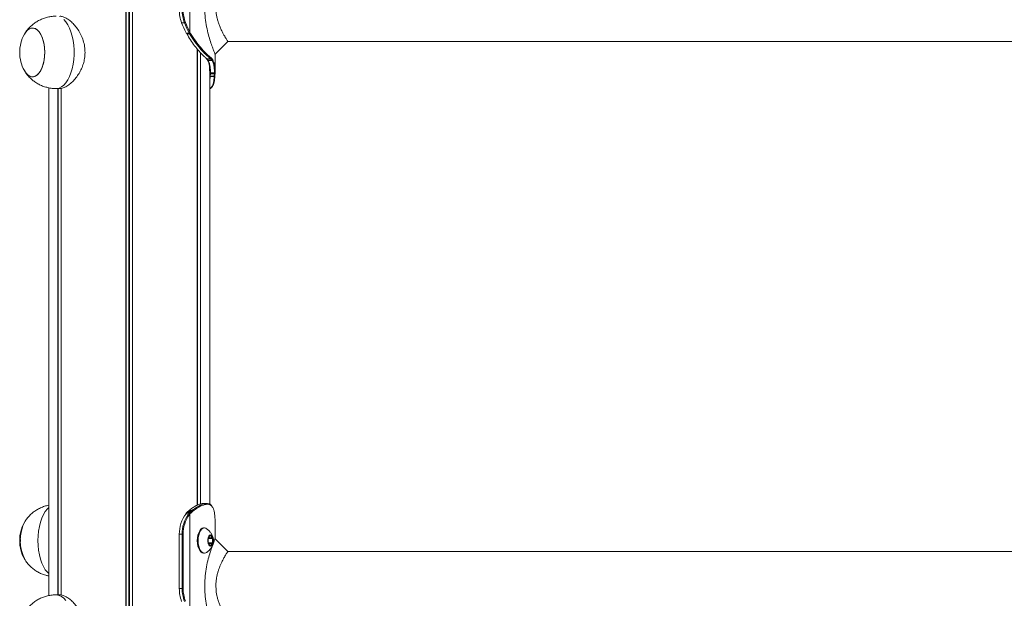
# Model space of a CAD drawing. Units: millimetres. Extents: x 2766 to 10095, y 715 to 10287.
# Drawn here: x 6945 to 7489, y 8393 to 8713 of the extents above; entities that cross this region are included whole.
import ezdxf

# ---------------------------------------------------------------- set-up
doc = ezdxf.new("R2010")
doc.units = ezdxf.units.MM
doc.header["$LTSCALE"] = 50

msp = doc.modelspace()

# ---------------------------------------------------------------- linework, layer by layer
at = {"color": 7, "linetype": 'Continuous', "lineweight": 18}
for p, q in [((7003.87, 10276.74), (7003.87, 7918.74)), ((7004.02, 10276.74), (7004.02, 7918.74)), ((7007.5, 10276.74), (7007.5, 7918.74)), ((7007.65, 10276.74), (7007.65, 7918.74)), ((7039.35, 8705.83), (7039.35, 8759.51)), ((7036.29, 8711.12), (7034.73, 8711.12)), ((7037.29, 8705.58), (7037.47, 8705.26)), ((7037.47, 8705.26), (7037.55, 8705.11)), ((7038.95, 8705.38), (7038.84, 8705.58)), ((7039.17, 8705), (7038.95, 8705.38)), ((7039.35, 8705.83), (7039.46, 8705.62)), ((7039.46, 8705.62), (7039.67, 8705.27)), ((7060.3, 8700.74), (8091.29, 8700.74)), ((7043.32, 8696.71), (7043.32, 8444.09)), ((7043.36, 8696.66), (7043.36, 8444.31)), ((7045.1, 8694.64), (7045.1, 8444.95)), ((7045.21, 8694.53), (7045.21, 8444.97)), ((7053.26, 8684.54), (7053.26, 8693.7)), ((7048.7, 8691.15), (7048.76, 8691.1)), ((7048.99, 8690.59), (7049.14, 8690.36)), ((7049.01, 8690.59), (7049, 8690.61)), ((7049.29, 8690.46), (7049.42, 8690.25)), ((7050.87, 8691.1), (7050.81, 8691.14)), ((7051.22, 8691.53), (7051.27, 8691.49)), ((7051.55, 8690.26), (7051.43, 8690.45)), ((7051.85, 8690.83), (7051.98, 8690.63)), ((7050.26, 8444.85), (7050.26, 8685.88)), ((7050.57, 8681.66), (7050.56, 8681.44)), ((7050.65, 8683.42), (7050.63, 8682.83)), ((7052.76, 8681.44), (7052.77, 8681.66)), ((7052.83, 8682.86), (7052.85, 8683.41)), ((7053.15, 8681.95), (7053.15, 8681.92)), ((7053.25, 8683.73), (7053.22, 8683.17)), ((6961.26, 8675.18), (6961.26, 8394.33)), ((6965.32, 8674.74), (6967.23, 8674.74)), ((6966.31, 8674.74), (6966.31, 8394.74)), ((6966.42, 8674.74), (6966.42, 8394.74)), ((6968.16, 8674.82), (6968.16, 8394.67)), ((6968.2, 8674.83), (6968.2, 8394.65)), ((7048.54, 8445.23), (7048.85, 8445.23)), ((7049.2, 8444.83), (7048.91, 8444.83)), ((7037.21, 8439.77), (7037.05, 8439.59)), ((7037.33, 8439.83), (7037.17, 8439.64)), ((7037.71, 8440.24), (7037.33, 8439.83)), ((7038.16, 8440.76), (7037.59, 8440.19)), ((7038.89, 8441.36), (7038.29, 8440.81)), ((7038.6, 8439.48), (7038.89, 8439.83)), ((7038.89, 8439.83), (7039.36, 8440.31)), ((7039.35, 8439.51), (7039.07, 8439.18)), ((7039.8, 8439.98), (7039.35, 8439.51)), ((7039.35, 8385.83), (7039.35, 8439.51)), ((7039.36, 8440.31), (7039.9, 8440.83)), ((7040.34, 8440.5), (7039.8, 8439.98)), ((7039.9, 8440.83), (7040.49, 8441.35)), ((7040.91, 8440.99), (7040.34, 8440.5)), ((7053.15, 8437.57), (7053.14, 8437.8)), ((7053.14, 8437.8), (7053.14, 8437.77)), ((7053.15, 8437.54), (7053.14, 8437.77)), ((7053.15, 8437.57), (7053.15, 8437.54)), ((7053.25, 8435.76), (7053.22, 8436.32)), ((7047.33, 8431.74), (7046.9, 8431.74)), ((7053.23, 8434.94), (7053.25, 8435.76)), ((7053.26, 8425.78), (7053.26, 8434.94)), ((7033.34, 8428.24), (7033.34, 8398.24)), ((7033.46, 8428.24), (7033.34, 8428.24)), ((7035.02, 8428.24), (7033.46, 8428.24)), ((7033.46, 8428.24), (7033.46, 8398.24)), ((7035.02, 8428.24), (7035.58, 8428.24)), ((7035.02, 8398.24), (7035.02, 8428.24)), ((7035.58, 8428.24), (7035.58, 8398.24)), ((7049.33, 8425.96), (7049.33, 8423.53)), ((7050.48, 8427.51), (7049.43, 8426.3)), ((7051.73, 8426.3), (7050.68, 8427.51)), ((7051.83, 8423.53), (7051.83, 8425.96)), ((7049.43, 8423.18), (7050.48, 8421.97)), ((7050.68, 8421.97), (7051.73, 8423.18)), ((7046.9, 8417.74), (7047.33, 8417.74)), ((8091.22, 8418.74), (7060.23, 8418.74)), ((7035.02, 8398.24), (7033.46, 8398.24)), ((7035.02, 8398.24), (7035.58, 8398.24)), ((6967.25, 8394.74), (6965.32, 8394.74))]:
    msp.add_line(p, q, dxfattribs=at)
at = {"color": 8, "linetype": 'Continuous', "lineweight": 18}
for p, q in [((7005.63, 10276.74), (7005.63, 7918.74)), ((7005.89, 10276.74), (7005.89, 7918.74)), ((7043.42, 8696.58), (7043.42, 8444.34)), ((7050.56, 8681.44), (7050.26, 8678.98)), ((6968.09, 8674.87), (6968.09, 8394.65)), ((7049.33, 8425.96), (7051.83, 8425.96)), ((7049.43, 8426.3), (7051.73, 8426.3)), ((7050.48, 8427.51), (7050.68, 8427.51)), ((7049.33, 8423.53), (7051.83, 8423.53)), ((7049.43, 8423.18), (7051.73, 8423.18)), ((7050.48, 8421.97), (7050.68, 8421.97)), ((7033.46, 8398.24), (7033.34, 8398.24))]:
    msp.add_line(p, q, dxfattribs=at)
at = {"color": 8, "linetype": 'Continuous', "lineweight": 18, "flags": 128}
for points in [[(6965.32, 8674.74), (6965.65, 8674.75), (6966.98, 8675.02), (6968.28, 8675.64), (6969.53, 8676.6), (6970.7, 8677.88), (6971.77, 8679.47), (6972.73, 8681.33), (6973.56, 8683.42), (6974.24, 8685.72), (6974.76, 8688.18), (6975.12, 8690.76), (6975.29, 8693.41), (6975.29, 8696.08), (6975.12, 8698.73), (6974.76, 8701.3), (6974.24, 8703.76), (6973.56, 8706.06), (6972.73, 8708.16), (6971.77, 8710.02), (6970.7, 8711.6), (6969.53, 8712.88)], [(6955.32, 8424.74), (6955.41, 8427.41), (6955.67, 8430.03), (6956.11, 8432.55), (6956.71, 8434.94), (6957.47, 8437.14), (6958.36, 8439.12), (6959.38, 8440.84), (6960.51, 8442.28), (6961.26, 8443.02)], [(6961.26, 8406.46), (6960.51, 8407.2), (6959.38, 8408.64), (6958.36, 8410.37), (6957.47, 8412.35), (6956.71, 8414.55), (6956.11, 8416.93), (6955.67, 8419.46), (6955.41, 8422.08), (6955.32, 8424.74)], [(6970.7, 8391.6), (6969.53, 8392.88), (6968.28, 8393.84), (6966.98, 8394.46), (6965.65, 8394.73), (6965.32, 8394.74)]]:
    msp.add_lwpolyline(points, dxfattribs=at)
at = {"color": 7, "linetype": 'Continuous', "lineweight": 18, "flags": 128}
for points in [[(6953, 8681.31), (6954.1, 8681.72), (6955.15, 8682.48), (6956.12, 8683.57), (6956.98, 8684.97), (6957.72, 8686.64), (6958.32, 8688.53), (6958.75, 8690.58), (6959, 8692.76), (6959.07, 8694.98), (6958.96, 8697.2), (6958.67, 8699.35), (6958.2, 8701.38), (6957.58, 8703.22), (6956.81, 8704.83), (6955.92, 8706.17), (6954.93, 8707.2), (6953.87, 8707.89), (6952.76, 8708.21), (6951.65, 8708.17), (6950.55, 8707.77), (6949.51, 8707.01), (6948.54, 8705.91), (6947.79, 8704.73)], [(6947.79, 8684.75), (6948.63, 8683.44), (6949.61, 8682.38), (6950.67, 8681.66), (6951.77, 8681.29), (6952.88, 8681.29), (6953.98, 8681.66), (6955.04, 8682.38), (6956.02, 8683.44), (6956.9, 8684.81), (6957.65, 8686.45), (6958.26, 8688.32), (6958.71, 8690.36), (6958.98, 8692.52), (6959.08, 8694.74), (6958.98, 8696.96), (6958.71, 8699.13), (6958.26, 8701.17), (6957.65, 8703.03), (6956.9, 8704.68), (6956.02, 8706.04), (6955.04, 8707.11), (6953.98, 8707.83), (6952.88, 8708.2), (6951.77, 8708.2), (6950.67, 8707.83), (6949.61, 8707.11), (6948.63, 8706.04), (6947.79, 8704.73)], [(7053.26, 8693.7), (7056.78, 8697.22), (7060.3, 8700.74)], [(7050.87, 8691.1), (7050.53, 8691.1), (7049.81, 8691.1), (7048.76, 8691.1)], [(6947.79, 8684.75), (6947.84, 8684.65), (6948.73, 8683.31), (6949.72, 8682.29), (6950.78, 8681.6), (6951.89, 8681.27), (6953, 8681.31)], [(7052.76, 8681.44), (7051.65, 8681.44), (7050.56, 8681.44)], [(7050.57, 8681.66), (7050.92, 8681.66), (7051.67, 8681.66), (7052.77, 8681.66)], [(7046.9, 8431.74), (7046.12, 8431.57), (7045.38, 8431.05), (7044.71, 8430.22), (7044.16, 8429.11), (7043.74, 8427.78), (7043.48, 8426.3), (7043.4, 8424.74), (7043.48, 8423.19), (7043.74, 8421.71), (7044.16, 8420.38), (7044.71, 8419.27), (7045.38, 8418.44), (7046.12, 8417.92), (7046.9, 8417.74)], [(7048.5, 8431.34), (7048.11, 8431.57), (7047.33, 8431.74), (7046.55, 8431.57), (7045.81, 8431.05), (7045.15, 8430.22), (7044.59, 8429.11), (7044.18, 8427.78), (7043.92, 8426.3), (7043.83, 8424.74), (7043.92, 8423.19), (7044.18, 8421.71), (7044.59, 8420.38), (7045.15, 8419.27), (7045.81, 8418.44), (7046.55, 8417.92), (7047.33, 8417.74)], [(7050.72, 8421.59), (7051.25, 8421.78), (7051.73, 8422.33), (7052.08, 8423.17), (7052.27, 8424.2), (7052.27, 8425.29), (7052.08, 8426.32), (7051.73, 8427.16), (7051.25, 8427.7), (7050.72, 8427.89), (7050.18, 8427.7), (7049.7, 8427.16), (7049.35, 8426.32), (7049.16, 8425.29), (7049.16, 8424.2), (7049.35, 8423.17), (7049.7, 8422.33), (7050.18, 8421.78), (7050.72, 8421.59)], [(7050.58, 8421.74), (7051.09, 8421.92), (7051.54, 8422.44), (7051.88, 8423.24), (7052.05, 8424.22), (7052.05, 8425.26), (7051.88, 8426.24), (7051.54, 8427.04), (7051.09, 8427.56), (7050.58, 8427.74)], [(7050.64, 8421.74), (7051.15, 8421.92), (7051.61, 8422.44), (7051.94, 8423.24), (7052.12, 8424.22), (7052.12, 8425.26), (7051.94, 8426.24), (7051.61, 8427.04), (7051.15, 8427.56), (7050.64, 8427.74)], [(7060.3, 8418.74), (7056.78, 8422.26), (7053.26, 8425.78)], [(7047.33, 8417.74), (7048.11, 8417.92), (7048.51, 8418.15)]]:
    msp.add_lwpolyline(points, dxfattribs=at)
at = {"color": 7, "linetype": 'Continuous', "lineweight": 18}
for centre, radius, start, end in [((7053.56, 8718.16), 20.1, 179.7555, 200.5024), ((7055.11, 8718.16), 20.09, 179.7526, 200.5053), ((7055.14, 8718.16), 19.56, 179.7532, 200.504), ((7076.21, 8726.88), 44.37, 200.8056, 208.6853), ((7036.23, 8712.12), 1, 273.3219, 306.0004), ((7077.77, 8726.88), 44.38, 200.8052, 208.6835), ((7077.89, 8726.92), 43.93, 200.8065, 208.6846), ((6965.94, 8694.74), 20.72, 151.1783, 180), ((7037.26, 8705.71), 0.132, 215.8686, 278.9297), ((7037.53, 8705.25), 0.136, 215.9888, 277.9669), ((7038.78, 8706.36), 0.782, 274.7601, 316.9475), ((7038.89, 8706.15), 0.773, 274.6785, 317.4321), ((7039.11, 8705.73), 0.725, 274.9032, 320.6026), ((6965.94, 8694.74), 20.72, 180, 208.8217), ((7048.7, 8691.5), 0.352, 187.8796, 227.4534), ((7050.8, 8691.56), 0.42, 271.0654, 355.6195), ((7050.86, 8691.52), 0.418, 271.0848, 356.1371), ((7051.43, 8690.87), 0.423, 270.0939, 353.8608), ((7051.56, 8690.68), 0.425, 269.6052, 352.6047), ((7052.88, 8683.21), 0.348, 262.4744, 352.9748), ((7052.89, 8683.77), 0.361, 264.1942, 354.4241), ((7048.52, 8444.85), 0.389, 358.2592, 87.0303), ((7048.83, 8444.85), 0.376, 356.3484, 87.4785), ((7051.53, 8428.66), 18.07, 142.5998, 181.3329), ((7053.19, 8428.64), 18.18, 143.4022, 181.2578), ((7053.27, 8428.63), 17.69, 143.4021, 181.2573), ((7037.16, 8439.49), 0.155, 85.961, 137.7076), ((7037.32, 8439.67), 0.156, 86.151, 137.3956), ((7038.28, 8440.64), 0.173, 87.3647, 133.8294), ((7038.52, 8438.85), 0.635, 31.4709, 83.5341), ((7038.81, 8439.23), 0.605, 28.2906, 82.9332), ((7039.28, 8439.75), 0.56, 23.3969, 82.6856), ((7039.83, 8440.28), 0.556, 23.2449, 83.0744), ((7040.42, 8440.84), 0.512, 17.5455, 82.6561), ((6965.94, 8424.74), 20.72, 151.1783, 208.8217), ((6967.77, 8424.75), 22.29, 151.3739, 208.9556), ((6965.67, 8425.49), 20.11, 150.7113, 182.1158), ((7049.88, 8425.98), 0.552, 144.836, 182.9505), ((7050.58, 8427.44), 0.122, 34.9411, 145.0589), ((7051.27, 8425.98), 0.553, 357.05, 35.1271), ((6965.68, 8424), 20.12, 177.8912, 209.2188), ((7049.88, 8423.5), 0.552, 177.0557, 215.1526), ((7050.58, 8422.04), 0.122, 214.8984, 325.1016), ((7051.27, 8423.5), 0.553, 324.8843, 2.9438), ((7053.56, 8398.16), 20.1, 179.7558, 200.502), ((7055.11, 8398.16), 20.09, 179.7529, 200.5049), ((7055.14, 8398.16), 19.56, 179.7532, 200.5042)]:
    msp.add_arc(centre, radius, start, end, dxfattribs=at)
at = {"color": 8, "linetype": 'Continuous', "lineweight": 18}
for centre, radius, start, end in [((7037.45, 8705.39), 0.134, 215.5895, 278.3934), ((7048.7, 8691.5), 0.354, 228.0026, 270.4047), ((7048.76, 8691.45), 0.356, 229.7293, 270.3942), ((7049.29, 8690.82), 0.357, 218.2662, 270.9943), ((7049.41, 8690.6), 0.353, 211.0571, 271.5085), ((7050.62, 8683.81), 0.394, 202.7779, 274.0666), ((7050.61, 8683.27), 0.436, 216.3199, 272.6265), ((7050.56, 8682.17), 0.502, 232.7812, 271.2184), ((7050.55, 8681.96), 0.52, 236.0043, 271.1478), ((7052.81, 8681.78), 0.338, 260.9329, 345.4541), ((7052.82, 8682), 0.342, 261.6401, 345.802), ((7037.71, 8440.07), 0.166, 87.2766, 134.1863)]:
    msp.add_arc(centre, radius, start, end, dxfattribs=at)
at = {"color": 7, "linetype": 'Continuous', "lineweight": 18}
for points, knots in [([(7053.21, 8745.67), (7053.21, 8745.67), (7053.21, 8745.68), (7052.72, 8744.48), (7051.89, 8742.35), (7050.83, 8739.36), (7049.7, 8735.66), (7048.65, 8731.36), (7047.85, 8726.58), (7047.44, 8721.47), (7047.52, 8716.28), (7048.08, 8711.25), (7048.99, 8706.6), (7050.08, 8702.48), (7051.21, 8699.02), (7052.22, 8696.29), (7052.93, 8694.5), (7053.28, 8693.66), (7053.23, 8693.78), (7053.21, 8693.81)], [0, 0, 0, 0, 0.039879, 0.098764, 0.158479, 0.219828, 0.282683, 0.346786, 0.412576, 0.478804, 0.545862, 0.612283, 0.677559, 0.74157, 0.803746, 0.864473, 0.923853, 0.982122, 1, 1, 1, 1]), ([(7060.25, 8700.82), (7060.26, 8700.8), (7060.3, 8700.74), (7060.14, 8700.98), (7059.9, 8701.36), (7059.53, 8701.95), (7059.13, 8702.61), (7058.72, 8703.29), (7058.34, 8703.95), (7057.82, 8704.9), (7057.1, 8706.27), (7056.24, 8708.11), (7055.49, 8710), (7054.88, 8711.81), (7054.25, 8714.11), (7053.72, 8717.19), (7053.64, 8720.38), (7053.85, 8722.89), (7054.15, 8724.73), (7054.55, 8726.51), (7054.97, 8727.92), (7055.33, 8729.01), (7055.62, 8729.79), (7055.92, 8730.56), (7056.34, 8731.56), (7056.88, 8732.74), (7057.52, 8734.02), (7058.13, 8735.17), (7058.71, 8736.18), (7059.22, 8737.04), (7059.79, 8737.96), (7060.25, 8738.67), (7060.25, 8738.66), (7060.25, 8738.66)], [0, 0, 0, 0, 0.018865, 0.049295, 0.080511, 0.110781, 0.142903, 0.163425, 0.184247, 0.205911, 0.247405, 0.291338, 0.332593, 0.364017, 0.395393, 0.457473, 0.519279, 0.550007, 0.58087, 0.612214, 0.643534, 0.658664, 0.674868, 0.689775, 0.706468, 0.738291, 0.769892, 0.801468, 0.83316, 0.864514, 0.895675, 0.957766, 1, 1, 1, 1]), ([(6965.31, 8714.7), (6964.79, 8714.71), (6963.44, 8714.72), (6961.28, 8714.38), (6958.91, 8713.76), (6956.68, 8712.88), (6954.61, 8711.76), (6952.72, 8710.44), (6951.01, 8708.95), (6949.53, 8707.3), (6948.56, 8706.05), (6948.15, 8705.32), (6948.09, 8705.23)], [0, 0, 0, 0, 0.07577, 0.197721, 0.316958, 0.43366, 0.547972, 0.660018, 0.769925, 0.877843, 0.983983, 1, 1, 1, 1]), ([(6967.25, 8714.67), (6967.47, 8714.69), (6968.2, 8714.75), (6969.63, 8714.3), (6971.45, 8713.4), (6973.33, 8712.03), (6975.23, 8710.21), (6977.07, 8707.95), (6978.75, 8705.24), (6980.12, 8702.15), (6981.03, 8698.85), (6981.4, 8695.48), (6981.27, 8692.26), (6980.68, 8689.21), (6979.72, 8686.35), (6978.42, 8683.67), (6976.79, 8681.15), (6974.9, 8678.91), (6972.83, 8677.03), (6970.74, 8675.67), (6968.82, 8674.86), (6967.72, 8674.8), (6967.23, 8674.77)], [0, 0, 0, 0, 0.021824, 0.070548, 0.119288, 0.168765, 0.218257, 0.271728, 0.325196, 0.380992, 0.436752, 0.488501, 0.540243, 0.587847, 0.635472, 0.685245, 0.735031, 0.789693, 0.84434, 0.899526, 0.954686, 1, 1, 1, 1]), ([(7037.16, 8705.64), (7037.2, 8705.56), (7037.26, 8705.45), (7037.32, 8705.34), (7037.34, 8705.31)], [0, 0, 0, 0, 0.70011, 1, 1, 1, 1]), ([(7037.34, 8705.31), (7037.35, 8705.28), (7037.38, 8705.24), (7037.41, 8705.19), (7037.42, 8705.17)], [0, 0, 0, 0, 0.523921, 1, 1, 1, 1]), ([(7037.47, 8705.26), (7037.71, 8705.28), (7038.19, 8705.31), (7038.68, 8705.35), (7038.93, 8705.37), (7038.95, 8705.38)], [0, 0, 0, 0, 0.496251, 0.95936, 1, 1, 1, 1]), ([(7039.17, 8705), (7039.16, 8705), (7038.89, 8705.02), (7038.35, 8705.06), (7037.82, 8705.09), (7037.55, 8705.11)], [0, 0, 0, 0, 0.029157, 0.495437, 1, 1, 1, 1]), ([(7037.55, 8705.11), (7038.26, 8703.91), (7039.69, 8701.51), (7042.02, 8698.21), (7044.42, 8695.31), (7046.35, 8693.23), (7047.78, 8691.96), (7048.4, 8691.42), (7048.7, 8691.15)], [0, 0, 0, 0, 0.1785881, 0.3596376, 0.5605724, 0.7668794, 0.8829434, 1, 1, 1, 1]), ([(7050.81, 8691.14), (7050.34, 8691.53), (7049.38, 8692.32), (7047.36, 8694.21), (7044.89, 8696.9), (7042.01, 8700.5), (7040.13, 8703.49), (7039.17, 8705)], [0, 0, 0, 0, 0.169937, 0.342748, 0.55531, 0.773989, 1, 1, 1, 1]), ([(7039.67, 8705.27), (7040.62, 8703.76), (7042.46, 8700.84), (7045.32, 8697.26), (7047.76, 8694.6), (7049.79, 8692.7), (7050.74, 8691.92), (7051.22, 8691.53)], [0, 0, 0, 0, 0.225769, 0.438108, 0.656529, 0.826614, 1, 1, 1, 1]), ([(7048.47, 8691.24), (7048.48, 8691.23), (7048.5, 8691.21), (7048.52, 8691.19), (7048.53, 8691.18)], [0, 0, 0, 0, 0.5259066, 1, 1, 1, 1]), ([(7048.53, 8691.18), (7048.53, 8691.18), (7048.64, 8691.09), (7048.77, 8690.93), (7048.93, 8690.7), (7048.99, 8690.61)], [0, 0, 0, 0, 0.007277, 0.580069, 1, 1, 1, 1]), ([(7048.7, 8691.15), (7048.82, 8691.15), (7049.17, 8691.14), (7049.87, 8691.14), (7050.46, 8691.14), (7050.81, 8691.14)], [0, 0, 0, 0, 0.159371, 0.50048, 1, 1, 1, 1]), ([(7048.76, 8691.1), (7048.82, 8691.04), (7048.94, 8690.93), (7049.12, 8690.71), (7049.23, 8690.55), (7049.29, 8690.46)], [0, 0, 0, 0, 0.311424, 0.627398, 1, 1, 1, 1]), ([(7050.21, 8684.52), (7050.2, 8685.46), (7050.19, 8687.13), (7049.77, 8689.05), (7049.33, 8690.04), (7049.11, 8690.51)], [0, 0, 0, 0, 0.398658, 0.708025, 1, 1, 1, 1]), ([(7049.29, 8690.46), (7049.66, 8690.46), (7050.37, 8690.45), (7051.08, 8690.45), (7051.43, 8690.45)], [0, 0, 0, 0, 0.509706, 1, 1, 1, 1]), ([(7051.55, 8690.26), (7051.19, 8690.26), (7050.48, 8690.25), (7049.77, 8690.25), (7049.42, 8690.25)], [0, 0, 0, 0, 0.508712, 1, 1, 1, 1]), ([(7049.42, 8690.25), (7049.66, 8689.74), (7050.13, 8688.74), (7050.61, 8686.56), (7050.63, 8684.63), (7050.65, 8683.42)], [0, 0, 0, 0, 0.275285, 0.547426, 1, 1, 1, 1]), ([(7051.43, 8690.45), (7051.38, 8690.53), (7051.26, 8690.68), (7051.07, 8690.91), (7050.94, 8691.03), (7050.87, 8691.1)], [0, 0, 0, 0, 0.328561, 0.655065, 1, 1, 1, 1]), ([(7051.27, 8691.49), (7051.35, 8691.42), (7051.49, 8691.3), (7051.68, 8691.07), (7051.8, 8690.91), (7051.85, 8690.83)], [0, 0, 0, 0, 0.349046, 0.674424, 1, 1, 1, 1]), ([(7052.85, 8683.41), (7052.85, 8684.17), (7052.85, 8685.69), (7052.53, 8688.11), (7051.92, 8689.45), (7051.55, 8690.26)], [0, 0, 0, 0, 0.284169, 0.564611, 1, 1, 1, 1]), ([(7051.98, 8690.63), (7052.35, 8689.81), (7052.95, 8688.47), (7053.26, 8686.03), (7053.25, 8684.5), (7053.25, 8683.73)], [0, 0, 0, 0, 0.4357586, 0.7167106, 1, 1, 1, 1]), ([(6948.12, 8684.22), (6948.2, 8684.09), (6948.66, 8683.28), (6949.74, 8681.93), (6951.35, 8680.21), (6953.17, 8678.69), (6955.17, 8677.39), (6957.31, 8676.33), (6959.57, 8675.52), (6961.98, 8674.98), (6963.92, 8674.73), (6965.05, 8674.77), (6965.32, 8674.78)], [0, 0, 0, 0, 0.022556, 0.136563, 0.251337, 0.36681, 0.48288, 0.599417, 0.716313, 0.83348, 0.961236, 1, 1, 1, 1]), ([(7050.26, 8674.64), (7050.4, 8674.69), (7050.84, 8674.87), (7051.45, 8675.47), (7052.05, 8676.39), (7052.52, 8677.58), (7052.85, 8679.06), (7053.04, 8680.38), (7053.09, 8681.23), (7053.11, 8681.44)], [0, 0, 0, 0, 0.075403, 0.241801, 0.401448, 0.578583, 0.75785, 0.938874, 1, 1, 1, 1]), ([(7050.63, 8682.83), (7050.62, 8682.64), (7050.61, 8682.26), (7050.59, 8681.86), (7050.57, 8681.66)], [0, 0, 0, 0, 0.498277, 1, 1, 1, 1]), ([(7052.83, 8682.86), (7052.43, 8682.86), (7051.7, 8682.85), (7050.96, 8682.84), (7050.63, 8682.83)], [0, 0, 0, 0, 0.547057, 1, 1, 1, 1]), ([(7050.65, 8683.42), (7050.77, 8683.42), (7051.14, 8683.42), (7051.77, 8683.41), (7052.38, 8683.41), (7052.75, 8683.41), (7052.85, 8683.41)], [0, 0, 0, 0, 0.159845, 0.501165, 0.861727, 1, 1, 1, 1]), ([(7052.77, 8681.66), (7052.78, 8681.89), (7052.81, 8682.3), (7052.82, 8682.69), (7052.83, 8682.86)], [0, 0, 0, 0, 0.557832, 1, 1, 1, 1]), ([(7053.14, 8681.69), (7053.14, 8681.73), (7053.14, 8681.81), (7053.15, 8681.88), (7053.15, 8681.92)], [0, 0, 0, 0, 0.527438, 1, 1, 1, 1]), ([(7053.22, 8683.17), (7053.21, 8682.99), (7053.19, 8682.59), (7053.17, 8682.18), (7053.15, 8681.95)], [0, 0, 0, 0, 0.4442711, 1, 1, 1, 1]), ([(6961.26, 8444.33), (6960.47, 8444.15), (6958.9, 8443.77), (6956.68, 8442.87), (6954.61, 8441.76), (6952.72, 8440.44), (6951.01, 8438.95), (6949.53, 8437.3), (6948.57, 8436.06), (6948.16, 8435.35), (6948.11, 8435.27)], [0, 0, 0, 0, 0.148178, 0.294195, 0.437225, 0.577418, 0.714936, 0.849967, 0.982769, 1, 1, 1, 1]), ([(7046.53, 8445.23), (7045.91, 8445.15), (7044.68, 8444.97), (7042.65, 8444.08), (7040.71, 8442.88), (7039.5, 8441.87), (7038.89, 8441.36)], [0, 0, 0, 0, 0.288839, 0.570433, 0.783402, 1, 1, 1, 1]), ([(7040.49, 8441.35), (7041.39, 8442.04), (7043.16, 8443.41), (7045.39, 8444.51), (7047.19, 8445.08), (7048.09, 8445.18), (7048.54, 8445.23)], [0, 0, 0, 0, 0.300194, 0.591811, 0.79461, 1, 1, 1, 1]), ([(7048.91, 8444.83), (7048.47, 8444.78), (7047.57, 8444.68), (7045.78, 8444.12), (7043.56, 8443.04), (7041.8, 8441.68), (7040.91, 8440.99)], [0, 0, 0, 0, 0.203155, 0.408658, 0.699855, 1, 1, 1, 1]), ([(7048.54, 8445.23), (7048.46, 8445.23), (7048.13, 8445.23), (7047.45, 8445.23), (7046.86, 8445.23), (7046.53, 8445.23), (7046.53, 8445.23)], [0, 0, 0, 0, 0.12409, 0.499063, 0.999054, 1, 1, 1, 1]), ([(7048.66, 8445.24), (7048.63, 8445.24), (7047.96, 8445.24), (7047.29, 8445.24), (7046.66, 8445.24)], [0, 0, 0, 0, 0.055511, 1, 1, 1, 1]), ([(7051.31, 8444.08), (7051.16, 8444.24), (7050.78, 8444.67), (7049.99, 8445.03), (7049.32, 8445.18), (7048.93, 8445.22), (7048.88, 8445.22)], [0, 0, 0, 0, 0.231974, 0.589569, 0.942679, 1, 1, 1, 1]), ([(7053.14, 8437.77), (7053.07, 8438.48), (7052.95, 8439.93), (7052.57, 8441.68), (7052.07, 8443.01), (7051.6, 8443.56), (7051.39, 8443.8)], [0, 0, 0, 0, 0.263396, 0.531903, 0.796005, 1, 1, 1, 1]), ([(7038.6, 8439.48), (7038.58, 8439.48), (7038.34, 8439.51), (7037.92, 8439.55), (7037.46, 8439.61), (7037.23, 8439.63), (7037.17, 8439.64)], [0, 0, 0, 0, 0.026277, 0.511587, 0.883783, 1, 1, 1, 1]), ([(7037.59, 8440.19), (7037.5, 8440.1), (7037.37, 8439.97), (7037.25, 8439.82), (7037.21, 8439.77)], [0, 0, 0, 0, 0.704825, 1, 1, 1, 1]), ([(7038.29, 8440.81), (7038.19, 8440.72), (7038, 8440.52), (7037.81, 8440.33), (7037.71, 8440.24)], [0, 0, 0, 0, 0.499955, 1, 1, 1, 1]), ([(7037.71, 8440.24), (7037.79, 8440.24), (7038.07, 8440.25), (7038.61, 8440.28), (7039.09, 8440.3), (7039.35, 8440.31), (7039.36, 8440.31)], [0, 0, 0, 0, 0.134671, 0.508982, 0.996934, 1, 1, 1, 1]), ([(7039.9, 8440.83), (7039.62, 8440.83), (7039.08, 8440.82), (7038.54, 8440.81), (7038.29, 8440.81)], [0, 0, 0, 0, 0.520854, 1, 1, 1, 1]), ([(7038.89, 8441.36), (7039.17, 8441.36), (7039.7, 8441.36), (7040.24, 8441.35), (7040.49, 8441.35)], [0, 0, 0, 0, 0.524129, 1, 1, 1, 1]), ([(7053.22, 8436.32), (7053.21, 8436.5), (7053.19, 8436.89), (7053.17, 8437.31), (7053.15, 8437.54)], [0, 0, 0, 0, 0.44432, 1, 1, 1, 1]), ([(7052.23, 8424.05), (7052.26, 8424.31), (7052.33, 8424.93), (7052.19, 8426.02), (7051.83, 8427.23), (7051.21, 8428.5), (7050.33, 8429.7), (7049.42, 8430.67), (7048.73, 8431.14), (7048.48, 8431.31)], [0, 0, 0, 0, 0.087914, 0.215189, 0.375975, 0.538566, 0.712415, 0.89561, 1, 1, 1, 1]), ([(7053.21, 8425.67), (7053.21, 8425.67), (7053.21, 8425.68), (7052.72, 8424.48), (7051.89, 8422.35), (7050.83, 8419.36), (7049.7, 8415.66), (7048.65, 8411.36), (7047.85, 8406.58), (7047.44, 8401.47), (7047.52, 8396.28), (7048.08, 8391.25), (7048.99, 8386.6), (7050.08, 8382.48), (7051.21, 8379.02), (7052.22, 8376.29), (7052.93, 8374.5), (7053.28, 8373.66), (7053.23, 8373.78), (7053.21, 8373.81)], [0, 0, 0, 0, 0.039879, 0.098764, 0.158479, 0.219828, 0.282683, 0.346786, 0.412576, 0.478804, 0.545862, 0.612283, 0.677559, 0.74157, 0.803746, 0.864473, 0.923853, 0.982122, 1, 1, 1, 1]), ([(7048.52, 8418.18), (7048.61, 8418.24), (7049.13, 8418.57), (7049.91, 8419.32), (7050.81, 8420.39), (7051.49, 8421.51), (7051.95, 8422.63), (7052.2, 8423.47), (7052.23, 8423.95), (7052.23, 8424.05)], [0, 0, 0, 0, 0.0457337, 0.2520968, 0.4473343, 0.6303543, 0.8001656, 0.9575367, 1, 1, 1, 1]), ([(7060.25, 8380.82), (7060.26, 8380.8), (7060.3, 8380.74), (7060.14, 8380.98), (7059.9, 8381.36), (7059.53, 8381.95), (7059.13, 8382.61), (7058.72, 8383.29), (7058.34, 8383.95), (7057.82, 8384.9), (7057.1, 8386.27), (7056.24, 8388.11), (7055.49, 8390), (7054.88, 8391.81), (7054.25, 8394.11), (7053.72, 8397.19), (7053.64, 8400.38), (7053.85, 8402.89), (7054.15, 8404.73), (7054.55, 8406.51), (7054.97, 8407.92), (7055.33, 8409.01), (7055.62, 8409.79), (7055.92, 8410.56), (7056.34, 8411.56), (7056.88, 8412.74), (7057.52, 8414.02), (7058.13, 8415.17), (7058.71, 8416.18), (7059.22, 8417.04), (7059.79, 8417.96), (7060.25, 8418.67), (7060.25, 8418.66), (7060.25, 8418.66)], [0, 0, 0, 0, 0.018865, 0.049295, 0.080511, 0.110781, 0.142902, 0.163425, 0.184247, 0.205911, 0.247406, 0.291338, 0.332593, 0.364017, 0.395394, 0.457472, 0.519279, 0.550006, 0.58087, 0.612214, 0.643534, 0.658665, 0.674868, 0.689775, 0.706468, 0.73829, 0.769892, 0.801468, 0.83316, 0.864514, 0.895675, 0.957766, 1, 1, 1, 1]), ([(6948.1, 8414.26), (6948.18, 8414.11), (6948.65, 8413.29), (6949.74, 8411.93), (6951.35, 8410.21), (6953.17, 8408.69), (6955.16, 8407.39), (6957.31, 8406.33), (6959.35, 8405.58), (6960.7, 8405.3), (6961.26, 8405.18)], [0, 0, 0, 0, 0.03083, 0.172871, 0.315867, 0.459736, 0.604347, 0.74954, 0.895182, 1, 1, 1, 1]), ([(6965.31, 8394.7), (6964.79, 8394.71), (6963.44, 8394.72), (6961.28, 8394.38), (6958.91, 8393.76), (6956.68, 8392.88), (6954.61, 8391.76), (6952.72, 8390.44), (6951.01, 8388.95), (6949.53, 8387.3), (6948.56, 8386.05), (6948.15, 8385.32), (6948.09, 8385.23)], [0, 0, 0, 0, 0.07577, 0.197721, 0.316958, 0.433659, 0.547972, 0.660017, 0.769923, 0.877843, 0.983981, 1, 1, 1, 1]), ([(6967.25, 8394.67), (6967.47, 8394.69), (6968.2, 8394.75), (6969.63, 8394.3), (6971.45, 8393.4), (6973.33, 8392.03), (6975.23, 8390.21), (6977.07, 8387.95), (6978.75, 8385.24), (6980.12, 8382.15), (6981.03, 8378.85), (6981.4, 8375.48), (6981.27, 8372.26), (6980.68, 8369.21), (6979.72, 8366.35), (6978.42, 8363.67), (6976.79, 8361.15), (6974.9, 8358.91), (6972.83, 8357.03), (6970.74, 8355.67), (6968.82, 8354.86), (6967.72, 8354.8), (6967.23, 8354.77)], [0, 0, 0, 0, 0.021824, 0.070548, 0.119288, 0.168765, 0.218256, 0.271728, 0.325196, 0.380992, 0.436753, 0.4885, 0.540243, 0.587847, 0.635471, 0.685245, 0.735032, 0.789693, 0.84434, 0.899526, 0.954686, 1, 1, 1, 1])]:
    msp.add_open_spline(points, degree=3, knots=knots, dxfattribs=at)
at = {"color": 8, "linetype": 'Continuous', "lineweight": 18}
for points, knots in [([(7050.26, 8674.69), (7050.46, 8674.8), (7051, 8675.09), (7051.65, 8676.02), (7052.21, 8677.43), (7052.58, 8679.24), (7052.7, 8680.7), (7052.76, 8681.44)], [0, 0, 0, 0, 0.129646, 0.345093, 0.565302, 0.780441, 1, 1, 1, 1]), ([(7051.39, 8443.8), (7051.33, 8443.88), (7051.03, 8444.29), (7050.32, 8444.66), (7049.58, 8444.77), (7049.2, 8444.83)], [0, 0, 0, 0, 0.117619, 0.554692, 1, 1, 1, 1])]:
    msp.add_open_spline(points, degree=3, knots=knots, dxfattribs=at)

doc.saveas('drawing.dxf')
